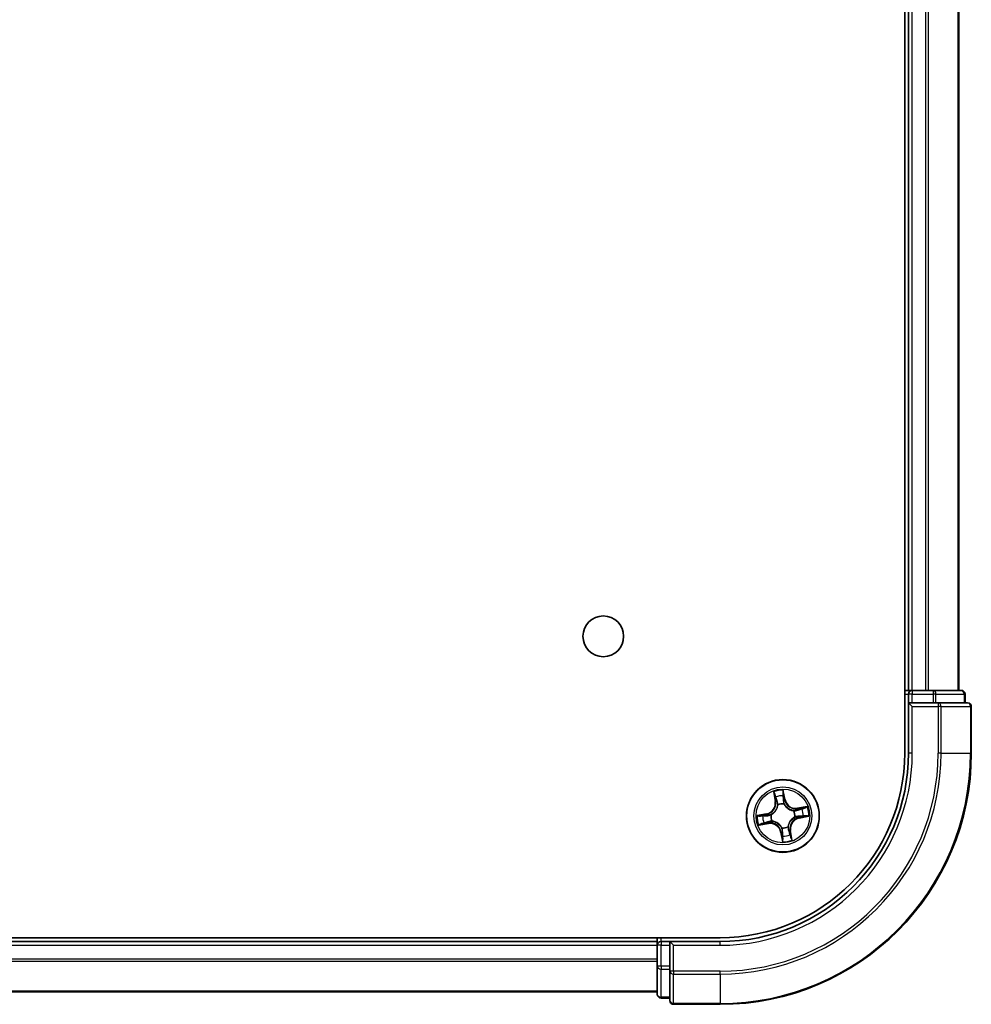
# Model space of a CAD drawing. Units: millimetres. Extents: x 36 to 5831, y 20 to 863.
# Drawn here: x 1464 to 1539, y 119 to 197 of the extents above; entities that cross this region are included whole.
import ezdxf

# ---------------------------------------------------------------- set-up
doc = ezdxf.new("R2010")
doc.units = ezdxf.units.MM
doc.header["$LTSCALE"] = 2.5
doc.layers.add('Visible (ISO)', color=7, linetype='Continuous', lineweight=35)
doc.layers.add('Visible Narrow (ISO)', color=7, linetype='Continuous', lineweight=25)

msp = doc.modelspace()

# ---------------------------------------------------------------- linework, layer by layer
at = {"layer": 'Visible (ISO)'}
for p, q in [((1534.0873, 258.5585), (1534.0873, 138.5585)), ((1534.3873, 253.5585), (1534.3873, 143.5585)), ((1538.3873, 143.5585), (1538.3873, 253.5585)), ((1534.3873, 143.5585), (1534.0873, 143.5585)), ((1534.6873, 143.5585), (1534.3873, 143.5585)), ((1535.7468, 143.5585), (1534.6873, 143.5585)), ((1535.9704, 143.5585), (1535.7468, 143.5585)), ((1536.3459, 143.5585), (1535.9704, 143.5585)), ((1538.5873, 143.5585), (1536.3459, 143.5585)), ((1534.3873, 143.2585), (1534.3873, 142.5585)), ((1538.8873, 142.5585), (1538.8873, 143.2585)), ((1534.3873, 142.5585), (1534.3873, 138.5585)), ((1534.3873, 142.5585), (1534.6873, 142.2585)), ((1534.6873, 142.5585), (1534.3873, 142.5585)), ((1534.6873, 142.5585), (1536.3459, 142.5585)), ((1536.7468, 142.5585), (1536.3459, 142.5585)), ((1539.0873, 142.5585), (1536.7468, 142.5585)), ((1539.3873, 138.5585), (1539.3873, 142.2585)), ((1519.3873, 123.8585), (1399.3873, 123.8585)), ((1514.3873, 123.5585), (1404.3873, 123.5585)), ((1514.3873, 123.8585), (1514.3873, 123.5585)), ((1514.3873, 123.5585), (1514.3873, 123.2585)), ((1514.3873, 123.2585), (1514.3873, 121.5999)), ((1515.3873, 123.5585), (1514.6873, 123.5585)), ((1515.6873, 123.2585), (1515.3873, 123.5585)), ((1519.3873, 123.5585), (1515.3873, 123.5585)), ((1515.3873, 123.5585), (1515.3873, 123.2585)), ((1515.3873, 121.5999), (1515.3873, 123.2585)), ((1514.3873, 121.5999), (1514.3873, 119.3585)), ((1515.3873, 121.5999), (1515.3873, 121.199)), ((1515.3873, 121.199), (1515.3873, 118.8585)), ((1404.3873, 119.5585), (1514.3873, 119.5585)), ((1514.6873, 119.0585), (1515.3873, 119.0585)), ((1515.6873, 118.5585), (1519.3873, 118.5585))]:
    msp.add_line(p, q, dxfattribs=at)
for centre, radius in [((1510.0873, 147.8585), 1.621), ((1524.3873, 133.5585), 2.9)]:
    msp.add_circle(centre, radius, dxfattribs=at)
for centre, radius, start, end in [((1534.6873, 143.2585), 0.3, 90, 180), ((1538.5873, 143.2585), 0.3, 0, 90), ((1539.0873, 142.2585), 0.3, 0, 90), ((1519.3873, 138.5585), 20, 270, 0), ((1519.3873, 138.5585), 15, 270, 0), ((1519.3873, 138.5585), 14.7, 270, 0), ((1514.6873, 123.2585), 0.3, 90, 180), ((1514.6873, 119.3585), 0.3, 180, 270), ((1515.6873, 118.8585), 0.3, 180, 270)]:
    msp.add_arc(centre, radius, start, end, dxfattribs=at)
at = {"layer": 'Visible Narrow (ISO)'}
for p, q in [((1534.6873, 143.5585), (1534.6873, 253.5585)), ((1535.7468, 253.5585), (1535.7468, 143.5585)), ((1535.9772, 143.5585), (1535.9772, 253.5585)), ((1538.3177, 253.5585), (1538.3177, 143.5585)), ((1534.6873, 143.5585), (1534.6873, 143.2585)), ((1536.3459, 143.5585), (1536.3459, 143.2585)), ((1534.0873, 143.2585), (1534.3873, 143.2585)), ((1534.6873, 143.2585), (1534.3873, 143.2585)), ((1534.6873, 143.2585), (1536.3459, 143.2585)), ((1534.6873, 142.5585), (1534.6873, 143.2585)), ((1536.5764, 143.2585), (1536.3459, 143.2585)), ((1536.3459, 143.2585), (1536.3459, 142.5585)), ((1536.5764, 143.2585), (1538.8177, 143.2585)), ((1536.5764, 142.5585), (1536.5764, 143.2585)), ((1538.8873, 143.2585), (1538.8177, 143.2585)), ((1538.8177, 143.2585), (1538.8177, 142.5585)), ((1534.6873, 138.5585), (1534.6873, 142.2585)), ((1534.6873, 142.2585), (1536.7468, 142.2585)), ((1536.7468, 142.5585), (1536.7468, 142.2585)), ((1536.7468, 142.2585), (1536.7468, 138.5585)), ((1536.9772, 142.2585), (1536.7468, 142.2585)), ((1536.9772, 138.5585), (1536.9772, 142.2585)), ((1536.9772, 142.2585), (1539.3177, 142.2585)), ((1539.3177, 142.2585), (1539.3177, 138.5585)), ((1539.3873, 142.2585), (1539.3177, 142.2585)), ((1534.6873, 138.5585), (1534.3873, 138.5585)), ((1536.9772, 138.5585), (1536.7468, 138.5585)), ((1536.9772, 138.5585), (1539.3177, 138.5585)), ((1539.3177, 138.5585), (1539.3873, 138.5585)), ((1523.6481, 135.4814), (1523.7714, 134.7116)), ((1523.8206, 134.7194), (1523.7431, 135.2034)), ((1524.567, 134.8533), (1524.4169, 135.6183)), ((1524.4238, 135.3247), (1524.5182, 134.8437)), ((1524.5182, 134.8437), (1524.567, 134.8533)), ((1523.8206, 134.7194), (1523.7714, 134.7116)), ((1523.8206, 134.7194), (1523.8924, 134.7309)), ((1523.9892, 134.4183), (1523.9803, 134.4376)), ((1524.5182, 134.8437), (1524.4469, 134.8297)), ((1524.4657, 134.5241), (1524.4639, 134.5029)), ((1526.3102, 134.2976), (1525.5403, 134.1743)), ((1525.5482, 134.1251), (1525.5403, 134.1743)), ((1525.5482, 134.1251), (1526.0322, 134.2027)), ((1525.5482, 134.1251), (1525.5597, 134.0534)), ((1523.0925, 133.7382), (1522.3274, 133.5881)), ((1522.6211, 133.595), (1523.1021, 133.6894)), ((1523.1021, 133.6894), (1523.0925, 133.7382)), ((1523.1021, 133.6894), (1523.1161, 133.6181)), ((1523.4217, 133.6369), (1523.4429, 133.6352)), ((1525.2471, 133.9566), (1525.2664, 133.9655)), ((1525.3529, 133.4801), (1525.3317, 133.4818)), ((1525.6725, 133.4276), (1525.6585, 133.4989)), ((1526.1534, 133.522), (1525.6725, 133.4276)), ((1525.6725, 133.4276), (1525.6821, 133.3787)), ((1525.6821, 133.3787), (1526.4471, 133.5289)), ((1522.4644, 132.8193), (1523.2342, 132.9427)), ((1523.2263, 132.9919), (1522.7424, 132.9143)), ((1523.2263, 132.9919), (1523.2148, 133.0636)), ((1523.2263, 132.9919), (1523.2342, 132.9427)), ((1523.5275, 133.1604), (1523.5081, 133.1515)), ((1524.3089, 132.5929), (1524.3106, 132.6141)), ((1524.7853, 132.6987), (1524.7943, 132.6793)), ((1524.2564, 132.2733), (1524.2075, 132.2637)), ((1524.2075, 132.2637), (1524.3576, 131.4986)), ((1524.2564, 132.2733), (1524.3277, 132.2873)), ((1524.3508, 131.7923), (1524.2564, 132.2733)), ((1524.9539, 132.3976), (1524.8822, 132.3861)), ((1524.9539, 132.3976), (1525.0031, 132.4054)), ((1524.9539, 132.3976), (1525.0315, 131.9136)), ((1525.1264, 131.6356), (1525.0031, 132.4054)), ((1404.3873, 123.2585), (1514.3873, 123.2585)), ((1514.6873, 123.2585), (1514.3873, 123.2585)), ((1514.6873, 123.5585), (1514.6873, 123.8585)), ((1514.6873, 123.5585), (1514.6873, 123.2585)), ((1514.6873, 121.5999), (1514.6873, 123.2585)), ((1514.6873, 123.2585), (1515.3873, 123.2585)), ((1515.6873, 123.2585), (1519.3873, 123.2585)), ((1515.6873, 121.199), (1515.6873, 123.2585)), ((1519.3873, 123.2585), (1519.3873, 123.5585)), ((1514.3873, 122.1522), (1404.3873, 122.1522)), ((1404.3873, 121.9985), (1514.3873, 121.9985)), ((1514.6873, 121.5999), (1514.3873, 121.5999)), ((1514.6873, 121.5999), (1514.6873, 121.3694)), ((1515.3873, 121.5999), (1514.6873, 121.5999)), ((1514.6873, 119.128), (1514.6873, 121.3694)), ((1514.6873, 121.3694), (1515.3873, 121.3694)), ((1515.6873, 121.199), (1515.3873, 121.199)), ((1519.3873, 121.199), (1515.6873, 121.199)), ((1515.6873, 121.199), (1515.6873, 120.9685)), ((1515.6873, 120.9685), (1519.3873, 120.9685)), ((1515.6873, 118.628), (1515.6873, 120.9685)), ((1519.3873, 120.9685), (1519.3873, 121.199)), ((1519.3873, 120.9685), (1519.3873, 118.628)), ((1514.3873, 119.6049), (1404.3873, 119.6049)), ((1514.6873, 119.128), (1514.6873, 119.0585)), ((1515.3873, 119.128), (1514.6873, 119.128)), ((1519.3873, 118.628), (1515.6873, 118.628)), ((1515.6873, 118.628), (1515.6873, 118.5585)), ((1519.3873, 118.628), (1519.3873, 118.5585))]:
    msp.add_line(p, q, dxfattribs=at)
for radius in [2.8677, 2.3092, 2.1415]:
    msp.add_circle((1524.3873, 133.5585), radius, dxfattribs=at)
for centre, radius, start, end in [((1519.3873, 138.5585), 17.3595, 270, 0), ((1519.3873, 138.5585), 19.9305, 270, 0), ((1519.3873, 138.5585), 17.59, 270, 0), ((1519.3873, 138.5585), 15.3, 270, 0), ((1524.3873, 133.5585), 2.0601, 89.175663, 111.0265), ((1524.3873, 133.5585), 1.6122, 89.79356, 110.408602), ((1525.4052, 135.0178), 0.8542, 191.101081, 279.101081), ((1522.928, 134.5764), 0.8542, 281.101081, 9.101081), ((1522.928, 134.5764), 0.904, 281.101081, 9.101081), ((1524.3873, 133.5585), 0.9688, 85.359125, 114.843037), ((1524.3873, 133.5585), 0.9475, 85.359125, 114.843037), ((1525.4052, 135.0178), 0.904, 191.101081, 279.101081), ((1524.3873, 133.5585), 1.6122, 359.79356, 20.408602), ((1524.3873, 133.5585), 2.0601, 359.175663, 21.0265), ((1524.3873, 133.5585), 2.0601, 179.175663, 201.0265), ((1524.3873, 133.5585), 1.6122, 179.79356, 200.408602), ((1524.3873, 133.5585), 0.9688, 175.359125, 204.843037), ((1524.3873, 133.5585), 0.9475, 175.359125, 204.843037), ((1525.8465, 132.5405), 0.904, 101.101081, 189.101081), ((1525.8465, 132.5405), 0.8542, 101.101081, 189.101081), ((1524.3873, 133.5585), 0.9475, 355.359125, 24.843037), ((1524.3873, 133.5585), 0.9688, 355.359125, 24.843037), ((1523.3693, 132.0992), 0.904, 11.101081, 99.101081), ((1523.3693, 132.0992), 0.8542, 11.101081, 99.101081), ((1524.3873, 133.5585), 0.9688, 265.359125, 294.843037), ((1524.3873, 133.5585), 0.9475, 265.359125, 294.843037), ((1524.3873, 133.5585), 1.6122, 269.79356, 290.408602), ((1524.3873, 133.5585), 2.0601, 269.175663, 291.0265)]:
    msp.add_arc(centre, radius, start, end, dxfattribs=at)
for centre, major_axis, ratio, start_param, end_param in [((1536.3459, 143.2585), (0, 0.3), 0.7682213, 4.712389, 6.2831853), ((1538.5873, 143.2585), (0, 0.3), 0.7682213, 4.712389, 6.2831853), ((1536.7468, 142.2585), (0, 0.3), 0.7682213, 4.712389, 6.2831853), ((1539.0873, 142.2585), (0, 0.3), 0.7682213, 4.712389, 6.2831853), ((1523.7923, 135.2113), (-0.0488, -0.0107), 0.5485067, 4.7835784, 6.1787606), ((1523.8407, 135.0275), (-0.0472, -0.0165), 0.8957402, 4.7304427, 6.0858658), ((1524.3749, 135.3151), (0.0495, 0.0068), 0.5485067, 0.1044247, 1.4996069), ((1524.3929, 135.1259), (0.05, 0.0008), 0.8957402, 0.1973195, 1.5527426), ((1524.398, 134.8201), (0.05, 0.0008), 0.8957205, 0.1973017, 1.5483476), ((1523.9415, 134.7388), (-0.0472, -0.0165), 0.8957205, 4.7348377, 6.0858836), ((1523.9991, 134.397), (-0.05, 0.0003), 0.8768464, 5.1032831, 6.100894), ((1523.9991, 134.397), (-0.0496, 0.0063), 0.4107012, 4.9644978, 6.1874495), ((1524.462, 134.4795), (0.0444, 0.0231), 0.4107012, 0.0957358, 1.3186875), ((1524.462, 134.4795), (0.0468, 0.0175), 0.8768464, 0.1822914, 1.1799022), ((1525.8563, 134.1051), (-0.0165, 0.0472), 0.8957402, 4.7304427, 6.0858658), ((1526.0401, 134.1535), (-0.0107, 0.0488), 0.5485067, 4.7835784, 6.1787606), ((1522.6307, 133.5461), (-0.0068, 0.0495), 0.5485067, 0.1044247, 1.4996069), ((1522.8199, 133.5641), (-0.0008, 0.05), 0.8957402, 0.1973195, 1.5527426), ((1523.1257, 133.5692), (-0.0008, 0.05), 0.8957205, 0.1973017, 1.5483476), ((1523.4663, 133.6333), (-0.0175, 0.0468), 0.8768464, 0.1822914, 1.1799022), ((1523.4663, 133.6333), (-0.0231, 0.0444), 0.4107012, 0.0957358, 1.3186875), ((1525.2258, 133.9467), (0.0003, 0.05), 0.8768464, 5.1032831, 6.100894), ((1525.2258, 133.9467), (0.0063, 0.0496), 0.4107012, 4.9644978, 6.1874495), ((1525.3083, 133.4837), (0.0231, -0.0444), 0.4107012, 0.0957358, 1.3186875), ((1525.3083, 133.4837), (0.0175, -0.0468), 0.8768464, 0.1822914, 1.1799022), ((1525.5676, 134.0042), (-0.0165, 0.0472), 0.8957205, 4.7348377, 6.0858836), ((1525.6489, 133.5478), (0.0008, -0.05), 0.8957205, 0.1973017, 1.5483476), ((1525.9547, 133.5528), (0.0008, -0.05), 0.8957402, 0.1973195, 1.5527426), ((1526.1439, 133.5709), (0.0068, -0.0495), 0.5485067, 0.1044247, 1.4996069), ((1522.7345, 132.9635), (0.0107, -0.0488), 0.5485067, 4.7835784, 6.1787606), ((1522.9183, 133.0119), (0.0165, -0.0472), 0.8957402, 4.7304427, 6.0858658), ((1523.207, 133.1128), (0.0165, -0.0472), 0.8957205, 4.7348377, 6.0858836), ((1523.5488, 133.1703), (-0.0003, -0.05), 0.8768464, 5.1032831, 6.100894), ((1523.5488, 133.1703), (-0.0063, -0.0496), 0.4107012, 4.9644978, 6.1874495), ((1524.3125, 132.6375), (-0.0444, -0.0231), 0.4107012, 0.0957358, 1.3186875), ((1524.3125, 132.6375), (-0.0468, -0.0175), 0.8768464, 0.1822914, 1.1799022), ((1524.7755, 132.72), (0.0496, -0.0063), 0.4107012, 4.9644978, 6.1874495), ((1524.7755, 132.72), (0.05, -0.0003), 0.8768464, 5.1032831, 6.100894), ((1524.3766, 132.2969), (-0.05, -0.0008), 0.8957205, 0.1973017, 1.5483476), ((1524.3816, 131.9911), (-0.05, -0.0008), 0.8957402, 0.1973195, 1.5527426), ((1524.3997, 131.8019), (-0.0495, -0.0068), 0.5485067, 0.1044247, 1.4996069), ((1524.833, 132.3782), (0.0472, 0.0165), 0.8957205, 4.7348377, 6.0858836), ((1524.9338, 132.0895), (0.0472, 0.0165), 0.8957402, 4.7304427, 6.0858658), ((1524.9823, 131.9057), (0.0488, 0.0107), 0.5485067, 4.7835784, 6.1787606), ((1514.6873, 121.5999), (-0.3, 0), 0.7682213, 0, 1.5707963), ((1515.6873, 121.199), (-0.3, 0), 0.7682213, 0, 1.5707963), ((1514.6873, 119.3585), (-0.3, 0), 0.7682213, 0, 1.5707963), ((1515.6873, 118.8585), (-0.3, 0), 0.7682213, 0, 1.5707963)]:
    msp.add_ellipse(centre, major_axis=major_axis, ratio=ratio, start_param=start_param, end_param=end_param, dxfattribs=at)
for points, knots in [([(1523.7829, 135.2372), (1523.7799, 135.252), (1523.7752, 135.2669), (1523.7596, 135.3057), (1523.7471, 135.3295), (1523.7207, 135.3742), (1523.7071, 135.3952), (1523.6784, 135.438), (1523.6632, 135.4598), (1523.6481, 135.4814)], [0, 0, 0, 0, 0.005934038, 0.005934038, 0.0154285, 0.0154285, 0.023744988, 0.023744988, 0.032394303, 0.032394303, 0.032394303, 0.032394303]), ([(1523.6481, 135.4814), (1523.6582, 135.4565), (1523.6683, 135.4313), (1523.6877, 135.382), (1523.6968, 135.3579), (1523.7151, 135.3068), (1523.724, 135.2797), (1523.736, 135.2362), (1523.74, 135.2196), (1523.7431, 135.2034)], [-0.032394303, -0.032394303, -0.032394303, -0.032394303, -0.023744988, -0.023744988, -0.0154285, -0.0154285, -0.005934038, -0.005934038, 0, 0, 0, 0]), ([(1523.7431, 135.2034), (1523.7518, 135.164), (1523.7603, 135.1281), (1523.7767, 135.066), (1523.7844, 135.0399), (1523.7915, 135.0196)], [0, 0, 0, 0, 0.014491423, 0.014491423, 0.028982846, 0.028982846, 0.028982846, 0.028982846]), ([(1523.8251, 135.0695), (1523.8187, 135.0879), (1523.8118, 135.1118), (1523.7976, 135.1684), (1523.7903, 135.2012), (1523.7829, 135.2372)], [-0.028982846, -0.028982846, -0.028982846, -0.028982846, -0.014491423, -0.014491423, 0, 0, 0, 0]), ([(1523.7915, 135.0196), (1523.8083, 134.9715), (1523.8251, 134.9234), (1523.8587, 134.8272), (1523.8756, 134.779), (1523.8924, 134.7309)], [0, 0, 0, 0, 0.034389927, 0.034389927, 0.068779854, 0.068779854, 0.068779854, 0.068779854]), ([(1523.9257, 134.7807), (1523.909, 134.8288), (1523.8922, 134.877), (1523.8586, 134.9732), (1523.8419, 135.0214), (1523.8251, 135.0695)], [-0.068779854, -0.068779854, -0.068779854, -0.068779854, -0.034389927, -0.034389927, 0, 0, 0, 0]), ([(1524.4169, 135.6183), (1524.4088, 135.5873), (1524.4005, 135.5559), (1524.384, 135.4854), (1524.3764, 135.4467), (1524.3715, 135.3863), (1524.3715, 135.3638), (1524.3747, 135.3427)], [-0.000338329, -0.000338329, -0.000338329, -0.000338329, 0.010200936, 0.010200936, 0.02365019, 0.02365019, 0.032055974, 0.032055974, 0.032055974, 0.032055974]), ([(1524.3747, 135.3427), (1524.3802, 135.3065), (1524.3846, 135.2734), (1524.3909, 135.2152), (1524.3927, 135.1903), (1524.3931, 135.1707)], [-0.028982846, -0.028982846, -0.028982846, -0.028982846, -0.014585063, -0.014585063, 0, 0, 0, 0]), ([(1524.3931, 135.1707), (1524.394, 135.1197), (1524.3948, 135.0687), (1524.3966, 134.9668), (1524.3975, 134.9159), (1524.3984, 134.8649)], [-0.068779854, -0.068779854, -0.068779854, -0.068779854, -0.034389927, -0.034389927, 0, 0, 0, 0]), ([(1524.3984, 134.8649), (1524.3996, 134.7921), (1524.4087, 134.7194), (1524.4366, 134.6059), (1524.4494, 134.5652), (1524.4657, 134.5241)], [-0.098241255, -0.098241255, -0.098241255, -0.098241255, -0.049120627, -0.049120627, -0.021775894, -0.021775894, -0.021775894, -0.021775894]), ([(1524.4238, 135.3247), (1524.4199, 135.3477), (1524.4176, 135.3721), (1524.4138, 135.4369), (1524.4137, 135.4779), (1524.4149, 135.5525), (1524.4159, 135.5856), (1524.4169, 135.6183)], [-0.032055974, -0.032055974, -0.032055974, -0.032055974, -0.02365019, -0.02365019, -0.010200936, -0.010200936, 0.000338329, 0.000338329, 0.000338329, 0.000338329]), ([(1524.4418, 135.1355), (1524.4414, 135.1571), (1524.4397, 135.1845), (1524.4336, 135.2485), (1524.4292, 135.2849), (1524.4238, 135.3247)], [0, 0, 0, 0, 0.014585063, 0.014585063, 0.028982846, 0.028982846, 0.028982846, 0.028982846]), ([(1524.4469, 134.8297), (1524.446, 134.8807), (1524.4452, 134.9316), (1524.4435, 135.0335), (1524.4426, 135.0845), (1524.4418, 135.1355)], [0, 0, 0, 0, 0.034389927, 0.034389927, 0.068779854, 0.068779854, 0.068779854, 0.068779854]), ([(1523.9499, 134.4052), (1523.948, 134.3895), (1523.9456, 134.3738), (1523.9289, 134.2781), (1523.9048, 134.1977), (1523.846, 134.0704), (1523.8186, 134.0224), (1523.7871, 133.9772), (1523.7555, 133.932), (1523.7199, 133.8897), (1523.6208, 133.7906), (1523.5536, 133.7401), (1523.4696, 133.6914), (1523.4557, 133.6838), (1523.4416, 133.6765)], [0.07381855, 0.07381855, 0.07381855, 0.07381855, 0.07927961, 0.07927961, 0.10701048, 0.10701048, 0.12434228, 0.12434228, 0.12434228, 0.14167408, 0.14167408, 0.16940495, 0.16940495, 0.17486601, 0.17486601, 0.17486601, 0.17486601]), ([(1523.4429, 133.6352), (1523.4576, 133.643), (1523.4723, 133.6513), (1523.5604, 133.7041), (1523.631, 133.759), (1523.7363, 133.867), (1523.7745, 133.9131), (1523.8087, 133.9621), (1523.8429, 134.0111), (1523.8729, 134.0629), (1523.9379, 134.199), (1523.9651, 134.2842), (1523.9842, 134.3852), (1523.9869, 134.4018), (1523.9892, 134.4183)], [-0.17486601, -0.17486601, -0.17486601, -0.17486601, -0.16940495, -0.16940495, -0.14167408, -0.14167408, -0.12434228, -0.12434228, -0.12434228, -0.10701048, -0.10701048, -0.07927961, -0.07927961, -0.07381855, -0.07381855, -0.07381855, -0.07381855]), ([(1523.8924, 134.7309), (1523.9158, 134.6656), (1523.9325, 134.5978), (1523.947, 134.4875), (1523.9499, 134.4471), (1523.9499, 134.4052)], [0, 0, 0, 0, 0.049120627, 0.049120627, 0.07646536, 0.07646536, 0.07646536, 0.07646536]), ([(1523.9803, 134.4376), (1523.9813, 134.4818), (1523.9793, 134.5244), (1523.9663, 134.6406), (1523.9497, 134.712), (1523.9257, 134.7807)], [-0.07646536, -0.07646536, -0.07646536, -0.07646536, -0.049120627, -0.049120627, 0, 0, 0, 0]), ([(1524.5053, 134.5042), (1524.4909, 134.5435), (1524.4796, 134.5824), (1524.4551, 134.6909), (1524.4474, 134.7603), (1524.4469, 134.8297)], [0.021775894, 0.021775894, 0.021775894, 0.021775894, 0.049120627, 0.049120627, 0.098241255, 0.098241255, 0.098241255, 0.098241255]), ([(1524.4639, 134.5029), (1524.4718, 134.4881), (1524.4801, 134.4735), (1524.5329, 134.3854), (1524.5878, 134.3148), (1524.6958, 134.2095), (1524.7419, 134.1713), (1524.7909, 134.1371), (1524.8399, 134.1029), (1524.8917, 134.0729), (1525.0278, 134.0079), (1525.113, 133.9807), (1525.2139, 133.9616), (1525.2305, 133.9589), (1525.2471, 133.9566)], [-0.17486601, -0.17486601, -0.17486601, -0.17486601, -0.16940495, -0.16940495, -0.14167408, -0.14167408, -0.12434228, -0.12434228, -0.12434228, -0.10701048, -0.10701048, -0.07927961, -0.07927961, -0.07381855, -0.07381855, -0.07381855, -0.07381855]), ([(1525.234, 133.9958), (1525.2183, 133.9978), (1525.2026, 134.0002), (1525.1069, 134.0168), (1525.0265, 134.041), (1524.8992, 134.0998), (1524.8512, 134.1271), (1524.806, 134.1587), (1524.7607, 134.1902), (1524.7185, 134.2259), (1524.6194, 134.325), (1524.5689, 134.3922), (1524.5202, 134.4762), (1524.5126, 134.4901), (1524.5053, 134.5042)], [0.07381855, 0.07381855, 0.07381855, 0.07381855, 0.07927961, 0.07927961, 0.10701048, 0.10701048, 0.12434228, 0.12434228, 0.12434228, 0.14167408, 0.14167408, 0.16940495, 0.16940495, 0.17486601, 0.17486601, 0.17486601, 0.17486601]), ([(1525.8484, 134.1542), (1525.8003, 134.1374), (1525.7522, 134.1206), (1525.6559, 134.087), (1525.6078, 134.0702), (1525.5597, 134.0534)], [0, 0, 0, 0, 0.034389927, 0.034389927, 0.068779854, 0.068779854, 0.068779854, 0.068779854]), ([(1525.6095, 134.0201), (1525.6576, 134.0368), (1525.7058, 134.0536), (1525.802, 134.0871), (1525.8501, 134.1039), (1525.8983, 134.1207)], [-0.068779854, -0.068779854, -0.068779854, -0.068779854, -0.034389927, -0.034389927, 0, 0, 0, 0]), ([(1526.0322, 134.2027), (1525.9927, 134.194), (1525.9568, 134.1854), (1525.8948, 134.1691), (1525.8687, 134.1613), (1525.8484, 134.1542)], [0, 0, 0, 0, 0.014491423, 0.014491423, 0.028982846, 0.028982846, 0.028982846, 0.028982846]), ([(1525.8983, 134.1207), (1525.9167, 134.1271), (1525.9405, 134.1339), (1525.9972, 134.1481), (1526.03, 134.1555), (1526.066, 134.1628)], [-0.028982846, -0.028982846, -0.028982846, -0.028982846, -0.014491423, -0.014491423, 0, 0, 0, 0]), ([(1526.3102, 134.2976), (1526.2852, 134.2876), (1526.2601, 134.2774), (1526.2108, 134.2581), (1526.1867, 134.2489), (1526.1355, 134.2307), (1526.1085, 134.2218), (1526.065, 134.2097), (1526.0484, 134.2057), (1526.0322, 134.2027)], [-0.032394303, -0.032394303, -0.032394303, -0.032394303, -0.023744988, -0.023744988, -0.0154285, -0.0154285, -0.005934038, -0.005934038, 0, 0, 0, 0]), ([(1526.066, 134.1628), (1526.0808, 134.1658), (1526.0957, 134.1706), (1526.1345, 134.1862), (1526.1583, 134.1987), (1526.203, 134.2251), (1526.224, 134.2386), (1526.2668, 134.2674), (1526.2886, 134.2826), (1526.3102, 134.2976)], [0, 0, 0, 0, 0.005934038, 0.005934038, 0.0154285, 0.0154285, 0.023744988, 0.023744988, 0.032394303, 0.032394303, 0.032394303, 0.032394303]), ([(1522.6211, 133.595), (1522.598, 133.5912), (1522.5737, 133.5888), (1522.5089, 133.585), (1522.4679, 133.5849), (1522.3933, 133.5861), (1522.3602, 133.5871), (1522.3274, 133.5881)], [-0.032055974, -0.032055974, -0.032055974, -0.032055974, -0.02365019, -0.02365019, -0.010200936, -0.010200936, 0.000338329, 0.000338329, 0.000338329, 0.000338329]), ([(1522.3274, 133.5881), (1522.3585, 133.58), (1522.3898, 133.5717), (1522.4604, 133.5553), (1522.499, 133.5476), (1522.5595, 133.5427), (1522.582, 133.5427), (1522.6031, 133.5459)], [-0.000338329, -0.000338329, -0.000338329, -0.000338329, 0.010200936, 0.010200936, 0.02365019, 0.02365019, 0.032055974, 0.032055974, 0.032055974, 0.032055974]), ([(1522.6031, 133.5459), (1522.6393, 133.5514), (1522.6724, 133.5558), (1522.7305, 133.5621), (1522.7555, 133.5639), (1522.7751, 133.5643)], [-0.028982846, -0.028982846, -0.028982846, -0.028982846, -0.014585063, -0.014585063, 0, 0, 0, 0]), ([(1522.8103, 133.613), (1522.7887, 133.6127), (1522.7613, 133.6109), (1522.6973, 133.6048), (1522.6609, 133.6005), (1522.6211, 133.595)], [0, 0, 0, 0, 0.014585063, 0.014585063, 0.028982846, 0.028982846, 0.028982846, 0.028982846]), ([(1522.7751, 133.5643), (1522.8261, 133.5652), (1522.877, 133.5661), (1522.9789, 133.5678), (1523.0299, 133.5687), (1523.0809, 133.5696)], [-0.068779854, -0.068779854, -0.068779854, -0.068779854, -0.034389927, -0.034389927, 0, 0, 0, 0]), ([(1523.1161, 133.6181), (1523.0651, 133.6172), (1523.0141, 133.6164), (1522.9122, 133.6147), (1522.8613, 133.6139), (1522.8103, 133.613)], [0, 0, 0, 0, 0.034389927, 0.034389927, 0.068779854, 0.068779854, 0.068779854, 0.068779854]), ([(1523.0809, 133.5696), (1523.1537, 133.5709), (1523.2263, 133.5799), (1523.3399, 133.6078), (1523.3806, 133.6206), (1523.4217, 133.6369)], [-0.098241255, -0.098241255, -0.098241255, -0.098241255, -0.049120627, -0.049120627, -0.021775894, -0.021775894, -0.021775894, -0.021775894]), ([(1523.4416, 133.6765), (1523.4023, 133.6621), (1523.3634, 133.6509), (1523.2548, 133.6263), (1523.1854, 133.6186), (1523.1161, 133.6181)], [0.021775894, 0.021775894, 0.021775894, 0.021775894, 0.049120627, 0.049120627, 0.098241255, 0.098241255, 0.098241255, 0.098241255]), ([(1525.3317, 133.4818), (1525.3169, 133.474), (1525.3023, 133.4657), (1525.2142, 133.4129), (1525.1436, 133.358), (1525.0383, 133.25), (1525.0001, 133.2039), (1524.9659, 133.1549), (1524.9317, 133.1059), (1524.9016, 133.0541), (1524.8366, 132.9179), (1524.8095, 132.8328), (1524.7904, 132.7318), (1524.7876, 132.7152), (1524.7853, 132.6987)], [-0.17486601, -0.17486601, -0.17486601, -0.17486601, -0.16940495, -0.16940495, -0.14167408, -0.14167408, -0.12434228, -0.12434228, -0.12434228, -0.10701048, -0.10701048, -0.07927961, -0.07927961, -0.07381855, -0.07381855, -0.07381855, -0.07381855]), ([(1524.8246, 132.7118), (1524.8266, 132.7275), (1524.8289, 132.7432), (1524.8456, 132.8389), (1524.8698, 132.9193), (1524.9285, 133.0466), (1524.9559, 133.0946), (1524.9875, 133.1398), (1525.019, 133.185), (1525.0546, 133.2273), (1525.1538, 133.3264), (1525.2209, 133.3769), (1525.3049, 133.4256), (1525.3189, 133.4332), (1525.3329, 133.4405)], [0.07381855, 0.07381855, 0.07381855, 0.07381855, 0.07927961, 0.07927961, 0.10701048, 0.10701048, 0.12434228, 0.12434228, 0.12434228, 0.14167408, 0.14167408, 0.16940495, 0.16940495, 0.17486601, 0.17486601, 0.17486601, 0.17486601]), ([(1525.5597, 134.0534), (1525.4944, 134.03), (1525.4266, 134.0132), (1525.3163, 133.9988), (1525.2759, 133.9959), (1525.234, 133.9958)], [0, 0, 0, 0, 0.049120627, 0.049120627, 0.07646536, 0.07646536, 0.07646536, 0.07646536]), ([(1525.2664, 133.9655), (1525.3106, 133.9644), (1525.3532, 133.9665), (1525.4694, 133.9795), (1525.5407, 133.9961), (1525.6095, 134.0201)], [-0.07646536, -0.07646536, -0.07646536, -0.07646536, -0.049120627, -0.049120627, 0, 0, 0, 0]), ([(1525.3329, 133.4405), (1525.3723, 133.4549), (1525.4112, 133.4661), (1525.5197, 133.4907), (1525.5891, 133.4984), (1525.6585, 133.4989)], [0.021775894, 0.021775894, 0.021775894, 0.021775894, 0.049120627, 0.049120627, 0.098241255, 0.098241255, 0.098241255, 0.098241255]), ([(1525.6937, 133.5474), (1525.6209, 133.5461), (1525.5482, 133.5371), (1525.4347, 133.5091), (1525.394, 133.4964), (1525.3529, 133.4801)], [-0.098241255, -0.098241255, -0.098241255, -0.098241255, -0.049120627, -0.049120627, -0.021775894, -0.021775894, -0.021775894, -0.021775894]), ([(1525.6585, 133.4989), (1525.7095, 133.4998), (1525.7604, 133.5006), (1525.8623, 133.5023), (1525.9133, 133.5031), (1525.9642, 133.504)], [0, 0, 0, 0, 0.034389927, 0.034389927, 0.068779854, 0.068779854, 0.068779854, 0.068779854]), ([(1525.9994, 133.5527), (1525.9485, 133.5518), (1525.8975, 133.5509), (1525.7956, 133.5492), (1525.7447, 133.5483), (1525.6937, 133.5474)], [-0.068779854, -0.068779854, -0.068779854, -0.068779854, -0.034389927, -0.034389927, 0, 0, 0, 0]), ([(1525.9642, 133.504), (1525.9859, 133.5043), (1526.0133, 133.5061), (1526.0773, 133.5122), (1526.1137, 133.5165), (1526.1534, 133.522)], [0, 0, 0, 0, 0.014585063, 0.014585063, 0.028982846, 0.028982846, 0.028982846, 0.028982846]), ([(1526.1714, 133.5711), (1526.1353, 133.5656), (1526.1022, 133.5611), (1526.044, 133.5549), (1526.0191, 133.5531), (1525.9994, 133.5527)], [-0.028982846, -0.028982846, -0.028982846, -0.028982846, -0.014585063, -0.014585063, 0, 0, 0, 0]), ([(1526.1534, 133.522), (1526.1765, 133.5258), (1526.2009, 133.5282), (1526.2656, 133.532), (1526.3067, 133.5321), (1526.3813, 133.5309), (1526.4144, 133.5299), (1526.4471, 133.5289)], [-0.032055974, -0.032055974, -0.032055974, -0.032055974, -0.02365019, -0.02365019, -0.010200936, -0.010200936, 0.000338329, 0.000338329, 0.000338329, 0.000338329]), ([(1526.4471, 133.5289), (1526.4161, 133.537), (1526.3847, 133.5453), (1526.3142, 133.5617), (1526.2755, 133.5694), (1526.2151, 133.5743), (1526.1925, 133.5743), (1526.1714, 133.5711)], [-0.000338329, -0.000338329, -0.000338329, -0.000338329, 0.010200936, 0.010200936, 0.02365019, 0.02365019, 0.032055974, 0.032055974, 0.032055974, 0.032055974]), ([(1522.7085, 132.9542), (1522.6938, 132.9511), (1522.6789, 132.9464), (1522.6401, 132.9308), (1522.6163, 132.9183), (1522.5715, 132.8919), (1522.5505, 132.8784), (1522.5078, 132.8496), (1522.486, 132.8344), (1522.4644, 132.8193)], [0, 0, 0, 0, 0.005934038, 0.005934038, 0.0154285, 0.0154285, 0.023744988, 0.023744988, 0.032394303, 0.032394303, 0.032394303, 0.032394303]), ([(1522.4644, 132.8193), (1522.4893, 132.8294), (1522.5145, 132.8396), (1522.5637, 132.8589), (1522.5879, 132.8681), (1522.639, 132.8863), (1522.666, 132.8952), (1522.7096, 132.9072), (1522.7261, 132.9112), (1522.7424, 132.9143)], [-0.032394303, -0.032394303, -0.032394303, -0.032394303, -0.023744988, -0.023744988, -0.0154285, -0.0154285, -0.005934038, -0.005934038, 0, 0, 0, 0]), ([(1522.8763, 132.9963), (1522.8579, 132.9899), (1522.834, 132.9831), (1522.7774, 132.9689), (1522.7446, 132.9615), (1522.7085, 132.9542)], [-0.028982846, -0.028982846, -0.028982846, -0.028982846, -0.014491423, -0.014491423, 0, 0, 0, 0]), ([(1522.7424, 132.9143), (1522.7818, 132.923), (1522.8177, 132.9316), (1522.8797, 132.9479), (1522.9059, 132.9557), (1522.9262, 132.9627)], [0, 0, 0, 0, 0.014491423, 0.014491423, 0.028982846, 0.028982846, 0.028982846, 0.028982846]), ([(1523.1651, 133.0969), (1523.1169, 133.0802), (1523.0688, 133.0634), (1522.9725, 133.0299), (1522.9244, 133.0131), (1522.8763, 132.9963)], [-0.068779854, -0.068779854, -0.068779854, -0.068779854, -0.034389927, -0.034389927, 0, 0, 0, 0]), ([(1522.9262, 132.9627), (1522.9743, 132.9796), (1523.0224, 132.9964), (1523.1186, 133.03), (1523.1667, 133.0468), (1523.2148, 133.0636)], [0, 0, 0, 0, 0.034389927, 0.034389927, 0.068779854, 0.068779854, 0.068779854, 0.068779854]), ([(1523.5081, 133.1515), (1523.4639, 133.1525), (1523.4213, 133.1505), (1523.3052, 133.1375), (1523.2338, 133.1209), (1523.1651, 133.0969)], [-0.07646536, -0.07646536, -0.07646536, -0.07646536, -0.049120627, -0.049120627, 0, 0, 0, 0]), ([(1523.2148, 133.0636), (1523.2801, 133.087), (1523.3479, 133.1038), (1523.4583, 133.1182), (1523.4987, 133.1211), (1523.5405, 133.1212)], [0, 0, 0, 0, 0.049120627, 0.049120627, 0.07646536, 0.07646536, 0.07646536, 0.07646536]), ([(1524.3106, 132.6141), (1524.3027, 132.6289), (1524.2945, 132.6435), (1524.2417, 132.7316), (1524.1868, 132.8022), (1524.0787, 132.9075), (1524.0327, 132.9457), (1523.9837, 132.9799), (1523.9346, 133.0141), (1523.8829, 133.0441), (1523.7467, 133.1091), (1523.6615, 133.1363), (1523.5606, 133.1554), (1523.544, 133.1581), (1523.5275, 133.1604)], [-0.17486601, -0.17486601, -0.17486601, -0.17486601, -0.16940495, -0.16940495, -0.14167408, -0.14167408, -0.12434228, -0.12434228, -0.12434228, -0.10701048, -0.10701048, -0.07927961, -0.07927961, -0.07381855, -0.07381855, -0.07381855, -0.07381855]), ([(1523.5405, 133.1212), (1523.5562, 133.1192), (1523.572, 133.1168), (1523.6676, 133.1001), (1523.7481, 133.076), (1523.8753, 133.0172), (1523.9234, 132.9899), (1523.9686, 132.9583), (1524.0138, 132.9267), (1524.0561, 132.8911), (1524.1552, 132.792), (1524.2056, 132.7248), (1524.2543, 132.6408), (1524.262, 132.6269), (1524.2693, 132.6128)], [0.07381855, 0.07381855, 0.07381855, 0.07381855, 0.07927961, 0.07927961, 0.10701048, 0.10701048, 0.12434228, 0.12434228, 0.12434228, 0.14167408, 0.14167408, 0.16940495, 0.16940495, 0.17486601, 0.17486601, 0.17486601, 0.17486601]), ([(1524.2693, 132.6128), (1524.2836, 132.5735), (1524.2949, 132.5346), (1524.3194, 132.4261), (1524.3272, 132.3567), (1524.3277, 132.2873)], [0.021775894, 0.021775894, 0.021775894, 0.021775894, 0.049120627, 0.049120627, 0.098241255, 0.098241255, 0.098241255, 0.098241255]), ([(1524.3762, 132.2521), (1524.3749, 132.3249), (1524.3659, 132.3976), (1524.3379, 132.5111), (1524.3252, 132.5518), (1524.3089, 132.5929)], [-0.098241255, -0.098241255, -0.098241255, -0.098241255, -0.049120627, -0.049120627, -0.021775894, -0.021775894, -0.021775894, -0.021775894]), ([(1524.7943, 132.6793), (1524.7932, 132.6352), (1524.7953, 132.5926), (1524.8083, 132.4764), (1524.8249, 132.405), (1524.8488, 132.3363)], [-0.07646536, -0.07646536, -0.07646536, -0.07646536, -0.049120627, -0.049120627, 0, 0, 0, 0]), ([(1524.8822, 132.3861), (1524.8587, 132.4514), (1524.842, 132.5192), (1524.8275, 132.6295), (1524.8247, 132.6699), (1524.8246, 132.7118)], [0, 0, 0, 0, 0.049120627, 0.049120627, 0.07646536, 0.07646536, 0.07646536, 0.07646536]), ([(1524.3277, 132.2873), (1524.3285, 132.2363), (1524.3294, 132.1854), (1524.3311, 132.0834), (1524.3319, 132.0325), (1524.3328, 131.9815)], [0, 0, 0, 0, 0.034389927, 0.034389927, 0.068779854, 0.068779854, 0.068779854, 0.068779854]), ([(1524.3328, 131.9815), (1524.3331, 131.9599), (1524.3349, 131.9325), (1524.341, 131.8685), (1524.3453, 131.8321), (1524.3508, 131.7923)], [0, 0, 0, 0, 0.014585063, 0.014585063, 0.028982846, 0.028982846, 0.028982846, 0.028982846]), ([(1524.3508, 131.7923), (1524.3546, 131.7693), (1524.357, 131.7449), (1524.3608, 131.6801), (1524.3609, 131.6391), (1524.3597, 131.5645), (1524.3587, 131.5314), (1524.3576, 131.4986)], [-0.032055974, -0.032055974, -0.032055974, -0.032055974, -0.02365019, -0.02365019, -0.010200936, -0.010200936, 0.000338329, 0.000338329, 0.000338329, 0.000338329]), ([(1524.3576, 131.4986), (1524.3658, 131.5297), (1524.374, 131.5611), (1524.3905, 131.6316), (1524.3982, 131.6703), (1524.4031, 131.7307), (1524.4031, 131.7532), (1524.3998, 131.7743)], [-0.000338329, -0.000338329, -0.000338329, -0.000338329, 0.010200936, 0.010200936, 0.02365019, 0.02365019, 0.032055974, 0.032055974, 0.032055974, 0.032055974]), ([(1524.3815, 131.9463), (1524.3806, 131.9973), (1524.3797, 132.0482), (1524.378, 132.1502), (1524.3771, 132.2011), (1524.3762, 132.2521)], [-0.068779854, -0.068779854, -0.068779854, -0.068779854, -0.034389927, -0.034389927, 0, 0, 0, 0]), ([(1524.3998, 131.7743), (1524.3943, 131.8105), (1524.3899, 131.8436), (1524.3837, 131.9018), (1524.3818, 131.9267), (1524.3815, 131.9463)], [-0.028982846, -0.028982846, -0.028982846, -0.028982846, -0.014585063, -0.014585063, 0, 0, 0, 0]), ([(1524.8488, 132.3363), (1524.8656, 132.2882), (1524.8824, 132.24), (1524.9159, 132.1438), (1524.9327, 132.0956), (1524.9495, 132.0475)], [-0.068779854, -0.068779854, -0.068779854, -0.068779854, -0.034389927, -0.034389927, 0, 0, 0, 0]), ([(1524.983, 132.0974), (1524.9662, 132.1455), (1524.9494, 132.1936), (1524.9158, 132.2898), (1524.899, 132.3379), (1524.8822, 132.3861)], [0, 0, 0, 0, 0.034389927, 0.034389927, 0.068779854, 0.068779854, 0.068779854, 0.068779854]), ([(1524.9495, 132.0475), (1524.9559, 132.0291), (1524.9627, 132.0052), (1524.9769, 131.9486), (1524.9843, 131.9158), (1524.9916, 131.8798)], [-0.028982846, -0.028982846, -0.028982846, -0.028982846, -0.014491423, -0.014491423, 0, 0, 0, 0]), ([(1525.0315, 131.9136), (1525.0228, 131.953), (1525.0142, 131.9889), (1524.9979, 132.051), (1524.9901, 132.0771), (1524.983, 132.0974)], [0, 0, 0, 0, 0.014491423, 0.014491423, 0.028982846, 0.028982846, 0.028982846, 0.028982846]), ([(1524.9916, 131.8798), (1524.9946, 131.865), (1524.9994, 131.8501), (1525.015, 131.8113), (1525.0275, 131.7875), (1525.0539, 131.7428), (1525.0674, 131.7218), (1525.0961, 131.679), (1525.1114, 131.6572), (1525.1264, 131.6356)], [0, 0, 0, 0, 0.005934038, 0.005934038, 0.0154285, 0.0154285, 0.023744988, 0.023744988, 0.032394303, 0.032394303, 0.032394303, 0.032394303]), ([(1525.1264, 131.6356), (1525.1164, 131.6605), (1525.1062, 131.6857), (1525.0869, 131.735), (1525.0777, 131.7591), (1525.0595, 131.8102), (1525.0506, 131.8373), (1525.0385, 131.8808), (1525.0345, 131.8974), (1525.0315, 131.9136)], [-0.032394303, -0.032394303, -0.032394303, -0.032394303, -0.023744988, -0.023744988, -0.0154285, -0.0154285, -0.005934038, -0.005934038, 0, 0, 0, 0])]:
    msp.add_open_spline(points, degree=3, knots=knots, dxfattribs=at)

doc.saveas('drawing.dxf')
